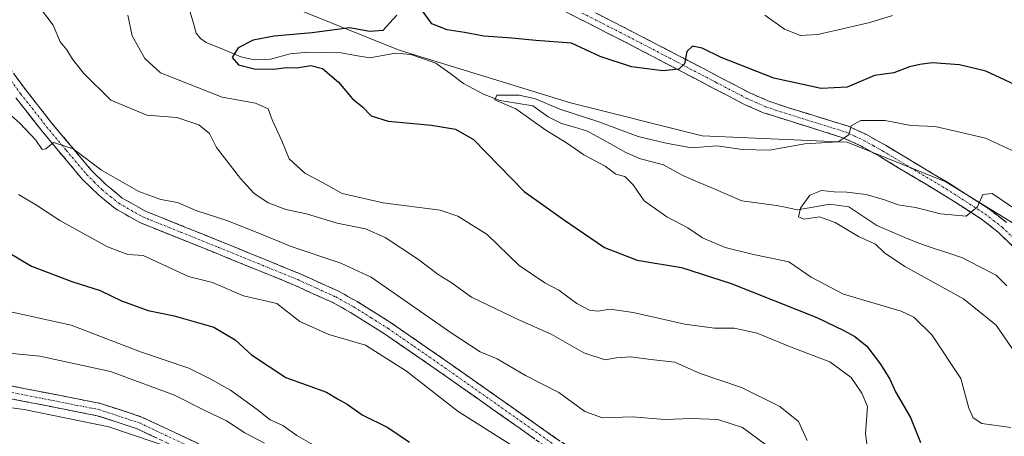
# Model space of a CAD drawing. Units: metres. Extents: x 627958 to 631417, y 4727303 to 4729680.
# Drawn here: x 630766 to 631000, y 4729020 to 4729119 of the extents above; entities that cross this region are included whole.
import ezdxf

# ---------------------------------------------------------------- set-up
doc = ezdxf.new("R2010")
doc.units = ezdxf.units.M
doc.header["$MEASUREMENT"] = 0
doc.linetypes.add('TRAZO_Y_PUNTO', pattern=[1, 0.5, -0.25, 0, -0.25])
doc.linetypes.add('TRAZOSX2', pattern=[1.5, 1, -0.5])
for name, color, linetype, lineweight in [('Arbolado forestal CxS', 92, 'Continuous', 0), ('Camino', 19, 'TRAZOSX2', 0), ('Camino Cxs', 19, 'Continuous', 0), ('Camino eje', 19, 'TRAZO_Y_PUNTO', 0), ('Corriente natural lineal', 142, 'Continuous', 13), ('Curva de nivel maestra', 36, 'Continuous', 30), ('Curva de nivel normal', 36, 'Continuous', 0)]:
    doc.layers.add(name, color=color, linetype=linetype, lineweight=lineweight)

# ---------------------------------------------------------------- blocks, each defined once
blk = doc.blocks.new('*U150')
at = {"layer": 'Arbolado forestal CxS', "color": 92, "linetype": 'Continuous', "lineweight": 0}
blk.add_polyline3d([(630832.5425, 4729120.8255, 701.2577), (630855.9859, 4729111.4479, 697.0107), (630896.6211, 4729098.9443, 694.7598), (630927.8789, 4729091.1295, 694.4574), (630962.2629, 4729089.5663, 693.6383), (630985.7063, 4729080.1887, 690.6376), (631006.0239, 4729067.6853, 688.3548), (631027.9041, 4729050.4933, 685.6619), (631057.5991, 4729037.9899, 683.2305), (631087.2943, 4729037.9895, 682.7284), (631118.5525, 4729048.9293, 681.0221), (631157.6253, 4729053.6173, 677.8384), (631187.3205, 4729062.9943, 675.7918)], dxfattribs=at)
blk = doc.blocks.new('*U170')
at = {"layer": 'Curva de nivel normal', "color": 36, "linetype": 'Continuous', "lineweight": 0}
blk.add_polyline3d([(630884.11, 4729016.71, 720), (630869.96, 4729025.61, 720), (630857.74, 4729035.22, 720), (630848.03, 4729041.35, 720), (630839.31, 4729043.9, 720), (630832.39, 4729047.03, 720), (630826.99, 4729051.25, 720), (630819.02, 4729053.11, 720), (630811.72, 4729056.25, 720), (630806.03, 4729057.69, 720), (630795.23, 4729062.65, 720), (630791.64, 4729062.94, 720), (630786.83, 4729064.7, 720), (630775.48, 4729071.02, 720), (630769.99, 4729074.66, 720), (630765.7, 4729077.2, 720)], dxfattribs=at)
blk = doc.blocks.new('*U189')
at = {"layer": 'Curva de nivel normal', "color": 36, "linetype": 'Continuous', "lineweight": 0}
blk.add_polyline3d([(631007.45, 4729084.84, 695), (630995.11, 4729090.51, 695), (630987.93, 4729092.19, 695), (630983.18, 4729093.34, 695), (630977.39, 4729093.51, 695), (630971.26, 4729094.73, 695), (630965.52, 4729094.76, 695), (630963.22, 4729093.45, 695), (630962.68, 4729091.3, 695), (630960.1, 4729089.7, 695), (630952.23, 4729089.18, 695), (630943.84, 4729087.71, 695), (630937.4, 4729087.86, 695), (630931.37, 4729088.72, 695), (630925.36, 4729088.27, 695), (630919.36, 4729089.32, 695), (630912.69, 4729090.92, 695), (630903.36, 4729094.4, 695), (630894.12, 4729097.41, 695), (630888.3, 4729099.87, 695), (630884.48, 4729100.75, 695), (630880.87, 4729100.72, 695), (630879.18, 4729100.76, 695), (630878.66, 4729099.67, 695), (630883.68, 4729097.48, 695), (630890.78, 4729092.43, 695), (630895.71, 4729089.44, 695), (630899.82, 4729086.58, 695), (630904.84, 4729083.92, 695), (630907.41, 4729082.02, 695), (630909.49, 4729081.43, 695), (630911.48, 4729079.42, 695), (630914.08, 4729075.64, 695), (630919.47, 4729071.88, 695), (630924.44, 4729069.22, 695), (630927.95, 4729066.89, 695), (630933.36, 4729064.58, 695), (630940.04, 4729062.92, 695), (630948.43, 4729061.2, 695), (630953.72, 4729057.56, 695), (630961.37, 4729053.53, 695), (630975.04, 4729049.44, 695), (630978.05, 4729048.07, 695), (630982.33, 4729043.87, 695), (630989.22, 4729033.47, 695), (630991.14, 4729026.39, 695), (630992.16, 4729024.11, 695), (630994.24, 4729022.75, 695), (631001.07, 4729021.83, 695)], dxfattribs=at)
blk = doc.blocks.new('*U193')
at = {"layer": 'Curva de nivel normal', "color": 36, "linetype": 'Continuous', "lineweight": 0}
for points in [[(630973.04, 4729119.7, 705), (630967.61, 4729117.99, 705), (630962.17, 4729116.78, 705), (630955.34, 4729115.12, 705), (630951.22, 4729114.96, 705), (630947.37, 4729116.43, 705), (630942.7, 4729119.78, 705)], [(630791.61, 4729119.78, 705), (630792.62, 4729114.87, 705), (630795.69, 4729109.43, 705), (630799.36, 4729106.05, 705), (630814.03, 4729100.29, 705), (630821.87, 4729098.82, 705), (630824.87, 4729097.5, 705), (630825.83, 4729094.9, 705), (630828.16, 4729089.93, 705), (630829.88, 4729085.62, 705), (630833.62, 4729082.23, 705), (630837.8, 4729080.02, 705), (630842.46, 4729077.38, 705), (630852.18, 4729075.15, 705), (630865.7, 4729073.48, 705), (630869.88, 4729072.02, 705), (630876.9, 4729067.64, 705), (630884.46, 4729060.33, 705), (630890.52, 4729056.18, 705), (630893.88, 4729054.47, 705), (630898.14, 4729051.31, 705), (630901.1, 4729049.69, 705), (630903.2, 4729049.46, 705), (630905.98, 4729049.93, 705), (630911.48, 4729049.16, 705), (630923.77, 4729046.38, 705), (630930.81, 4729045.4, 705), (630935.49, 4729045.42, 705), (630940.95, 4729044.21, 705), (630949.01, 4729040.93, 705), (630958.18, 4729037.43, 705), (630963.19, 4729033.7, 705), (630965.72, 4729030.02, 705), (630967.1, 4729026.78, 705), (630966.61, 4729020.33, 705), (630967.42, 4729014.66, 705)]]:
    blk.add_polyline3d(points, dxfattribs=at)
blk = doc.blocks.new('*U196')
at = {"layer": 'Curva de nivel normal', "color": 36, "linetype": 'Continuous', "lineweight": 0}
blk.add_polyline3d([(630943.2, 4729017.58, 715), (630937.47, 4729021.86, 715), (630931.6, 4729023.73, 715), (630925.42, 4729023.99, 715), (630919.03, 4729023.76, 715), (630911.36, 4729024.34, 715), (630904.25, 4729024.11, 715), (630900.06, 4729025.67, 715), (630893.87, 4729030.13, 715), (630885.93, 4729034.19, 715), (630879.24, 4729038.16, 715), (630875.23, 4729039.83, 715), (630868.36, 4729044.29, 715), (630849.36, 4729057.5, 715), (630842.14, 4729060.84, 715), (630830.39, 4729064.8, 715), (630822.73, 4729067.95, 715), (630815.09, 4729070.95, 715), (630807.96, 4729073.28, 715), (630803.41, 4729075.28, 715), (630799.42, 4729075.94, 715), (630794.26, 4729077.85, 715), (630785.41, 4729082.93, 715), (630778.67, 4729088.02, 715), (630773.99, 4729089.49, 715), (630772.13, 4729088.02, 715), (630771.31, 4729087.87, 715), (630769.83, 4729090.06, 715), (630765.99, 4729094.11, 715), (630760.86, 4729098.54, 715)], dxfattribs=at)
blk = doc.blocks.new('*U199')
at = {"layer": 'Curva de nivel normal', "color": 36, "linetype": 'Continuous', "lineweight": 0}
blk.add_polyline3d([(630761.22, 4729049.83, 730), (630778.16, 4729046.12, 730), (630794.59, 4729039.79, 730), (630806.08, 4729035.9, 730), (630811.15, 4729033.37, 730), (630815.97, 4729030.68, 730), (630822.33, 4729026.09, 730), (630825.41, 4729023.64, 730), (630828.41, 4729022.34, 730), (630831.7, 4729019.96, 730), (630836.11, 4729017.37, 730)], dxfattribs=at)
blk = doc.blocks.new('*U205')
at = {"layer": 'Curva de nivel normal', "color": 36, "linetype": 'Continuous', "lineweight": 0}
blk.add_polyline3d([(631001.33, 4729074.26, 690), (630996.67, 4729077.43, 690), (630994.45, 4729077.15, 690), (630993.2, 4729074.27, 690), (630990.51, 4729072.04, 690), (630984.38, 4729072.6, 690), (630978.46, 4729074.06, 690), (630974.38, 4729074.69, 690), (630971.11, 4729075.93, 690), (630966.81, 4729077.13, 690), (630962.17, 4729077.75, 690), (630959.21, 4729077.77, 690), (630956.21, 4729078.11, 690), (630953.41, 4729077.03, 690), (630951.22, 4729073.95, 690), (630950.72, 4729071.86, 690), (630951.99, 4729071.33, 690), (630955.67, 4729071.83, 690), (630959.44, 4729070.52, 690), (630964.95, 4729067.16, 690), (630969, 4729065.4, 690), (630971.12, 4729063.32, 690), (630975.97, 4729060.06, 690), (630989.87, 4729052.36, 690), (630997.61, 4729046.17, 690), (631001.37, 4729040.56, 690)], dxfattribs=at)
blk = doc.blocks.new('*U217')
at = {"layer": 'Curva de nivel normal', "color": 36, "linetype": 'Continuous', "lineweight": 0}
blk.add_polyline3d([(630952.74, 4729018.71, 710), (630950.75, 4729023.23, 710), (630946.32, 4729026.79, 710), (630937.2, 4729031.3, 710), (630927.41, 4729034.68, 710), (630921.38, 4729037.31, 710), (630915.7, 4729037.96, 710), (630910.89, 4729038.63, 710), (630907.55, 4729038.41, 710), (630904.82, 4729037.89, 710), (630899.81, 4729039.58, 710), (630892.03, 4729043.98, 710), (630884.52, 4729047.29, 710), (630873.18, 4729052.78, 710), (630868.32, 4729056.25, 710), (630865.2, 4729058.13, 710), (630860.32, 4729061.91, 710), (630852.7, 4729066.97, 710), (630847.97, 4729068.97, 710), (630841.25, 4729070.34, 710), (630833.99, 4729072.61, 710), (630829.12, 4729073.63, 710), (630824.9, 4729075.17, 710), (630821.52, 4729077.45, 710), (630818.37, 4729080.94, 710), (630812.66, 4729088.3, 710), (630810.99, 4729091.63, 710), (630808.49, 4729093.68, 710), (630803.21, 4729095.42, 710), (630796.14, 4729095.98, 710), (630787.62, 4729099.59, 710), (630781.2, 4729105.9, 710), (630778.52, 4729109.27, 710), (630777.16, 4729111.53, 710), (630775.58, 4729113.4, 710), (630773.9, 4729117.39, 710), (630769.62, 4729122.96, 710)], dxfattribs=at)
blk = doc.blocks.new('*U229')
at = {"layer": 'Curva de nivel maestra', "color": 36, "linetype": 'Continuous', "lineweight": 30}
for points in [[(631003.11, 4729102.71, 700), (630995.15, 4729106.48, 700), (630988.91, 4729107.93, 700), (630982.41, 4729108.42, 700), (630979.53, 4729108, 700), (630977.08, 4729107.49, 700), (630973.37, 4729106.09, 700), (630968.76, 4729105.4, 700), (630962.24, 4729102.66, 700), (630956.09, 4729102.34, 700), (630944.85, 4729104.78, 700), (630932.37, 4729109.71, 700), (630927.84, 4729111.95, 700), (630925.55, 4729112.39, 700), (630924.2, 4729111.13, 700), (630923.7, 4729108.18, 700), (630922.32, 4729106.94, 700), (630918.5, 4729106.56, 700), (630911.07, 4729107.45, 700), (630903.68, 4729109.95, 700), (630896.85, 4729113.1, 700), (630888.4, 4729113.74, 700), (630882.69, 4729114.31, 700), (630876.06, 4729114.74, 700), (630871.48, 4729115.64, 700), (630867.39, 4729116.24, 700), (630863.74, 4729117.68, 700), (630861.55, 4729120.81, 700)], [(630855.47, 4729119.75, 700), (630852.13, 4729116.14, 700), (630849.04, 4729115.87, 700), (630844.18, 4729116.73, 700), (630835.32, 4729115.58, 700), (630826.36, 4729114.73, 700), (630821.36, 4729113.79, 700), (630817.77, 4729112, 700), (630816.36, 4729109.73, 700), (630817.86, 4729107.92, 700), (630821.58, 4729106.98, 700), (630826.15, 4729106.94, 700), (630829.22, 4729107.34, 700), (630831.69, 4729107.24, 700), (630835.03, 4729107.79, 700), (630837.78, 4729107.11, 700), (630841.56, 4729103.83, 700), (630844.89, 4729099.92, 700), (630847.31, 4729097.95, 700), (630849.36, 4729095.88, 700), (630853.36, 4729094.57, 700), (630863.69, 4729093.66, 700), (630869.36, 4729092.65, 700), (630873.61, 4729090.21, 700), (630885.62, 4729077.89, 700), (630894.96, 4729071.23, 700), (630904.68, 4729064.57, 700), (630912.42, 4729061.56, 700), (630922.93, 4729059.81, 700), (630934.76, 4729056.05, 700), (630955.04, 4729047.96, 700), (630961.5, 4729044.84, 700), (630964.12, 4729043.48, 700), (630966.92, 4729041.14, 700), (630970.21, 4729036.9, 700), (630972.36, 4729033.28, 700), (630973.75, 4729030.33, 700), (630977.26, 4729024.24, 700), (630979.66, 4729018.28, 700)]]:
    blk.add_polyline3d(points, dxfattribs=at)
blk = doc.blocks.new('*U243')
at = {"layer": 'Curva de nivel maestra', "color": 36, "linetype": 'Continuous', "lineweight": 30}
blk.add_polyline3d([(630762.92, 4729063.64, 725), (630768.73, 4729060.18, 725), (630778.36, 4729056.48, 725), (630785.07, 4729054.4, 725), (630790.15, 4729051.91, 725), (630796.47, 4729049.61, 725), (630802.63, 4729048.38, 725), (630812.03, 4729045.65, 725), (630817.06, 4729042.63, 725), (630820.98, 4729039.07, 725), (630829.08, 4729033.68, 725), (630838.78, 4729030.24, 725), (630841.38, 4729028.66, 725), (630843.65, 4729027.39, 725), (630847.21, 4729024.8, 725), (630853.27, 4729021.86, 725), (630858.46, 4729018.33, 725)], dxfattribs=at)

msp = doc.modelspace()

# ---------------------------------------------------------------- linework, layer by layer
at = {"layer": 'Arbolado forestal CxS', "color": 92, "linetype": 'Continuous', "lineweight": 0}
for points in [[(631187.32, 4729062.99, 675.79), (631157.63, 4729053.62, 677.84), (631118.55, 4729048.93, 681.02), (631087.29, 4729037.99, 682.73), (631087.29, 4729037.99, 682.73), (631057.6, 4729037.99, 683.23), (631027.9, 4729050.49, 685.66), (631006.02, 4729067.69, 688.35), (630985.71, 4729080.19, 690.64), (630962.26, 4729089.57, 693.64), (630927.88, 4729091.13, 694.46), (630896.62, 4729098.94, 694.76), (630855.99, 4729111.45, 697.01), (630832.54, 4729120.83, 701.26)], [(630832.54, 4729120.83, 701.26), (630855.99, 4729111.45, 697.01), (630896.62, 4729098.94, 694.76), (630927.88, 4729091.13, 694.46), (630962.26, 4729089.57, 693.64), (630985.71, 4729080.19, 690.64), (631006.02, 4729067.69, 688.35), (631027.9, 4729050.49, 685.66), (631057.6, 4729037.99, 683.23), (631087.29, 4729037.99, 682.73), (631118.55, 4729048.93, 681.02), (631157.63, 4729053.62, 677.84), (631187.32, 4729062.99, 675.79)], [(630832.54, 4729120.83, 701.26), (630855.99, 4729111.45, 697.01), (630896.62, 4729098.94, 694.76), (630927.88, 4729091.13, 694.46), (630962.26, 4729089.57, 693.64), (630985.71, 4729080.19, 690.64), (631006.02, 4729067.69, 688.35), (631027.9, 4729050.49, 685.66), (631057.6, 4729037.99, 683.23), (631087.29, 4729037.99, 682.73), (631118.55, 4729048.93, 681.02), (631157.63, 4729053.62, 677.84), (631187.32, 4729062.99, 675.79)]]:
    msp.add_polyline3d(points, dxfattribs=at)
at = {"layer": 'Camino', "color": 19, "linetype": 'TRAZOSX2', "lineweight": 0}
for points in [[(630887.87, 4729127.79), (630906.78, 4729118.17), (630924.48, 4729108.99), (630939.17, 4729101.29), (630943.46, 4729099.41), (630948.11, 4729097.81), (630962.32, 4729093.46), (630966.83, 4729091.39), (630971.36, 4729088.85), (630986.55, 4729079.75), (630995.9, 4729073.76), (631000.04, 4729070.52)], [(631008.85, 4729057.83), (630998.06, 4729068.24), (630994.16, 4729071.3), (630984.96, 4729077.2), (630970, 4729086.16), (630965.65, 4729088.61), (630961.24, 4729090.65), (630942.4, 4729096.59), (630937.87, 4729098.57), (630909.85, 4729113.22), (630892.08, 4729122.29)], [(630756.48, 4729116.83), (630767.34, 4729102.06), (630773.52, 4729094.2), (630782.84, 4729083.05), (630786.39, 4729079.53), (630790.31, 4729076.33), (630795.81, 4729073.21), (630813.7, 4729065.99), (630832.5, 4729058.33), (630841.6, 4729054.18), (630846, 4729051.77), (630854.18, 4729046.6), (630866.51, 4729038.08), (630893.33, 4729019.16), (630899.66, 4729014.97)], [(630891.7, 4729016.62), (630867.13, 4729033.97), (630852.52, 4729044.09), (630844.47, 4729049.17), (630840.25, 4729051.48), (630831.31, 4729055.57), (630812.57, 4729063.2), (630794.49, 4729070.49), (630788.61, 4729073.84), (630784.72, 4729076.98), (630780.81, 4729080.79), (630771.18, 4729092.3), (630765.03, 4729100.12)], [(630763.37, 4729031.82), (630785.11, 4729027.55), (630794.95, 4729024.32), (630808.16, 4729018.09), (630812.58, 4729015.73), (630816.77, 4729013.01), (630852, 4728984.46), (630868.19, 4728971.44), (630895.54, 4728949.75), (630907.46, 4728940.93), (630915.3, 4728936.01), (630923.92, 4728931.19), (630953.82, 4728915.75), (630962.15, 4728911.89), (630966.83, 4728910.12), (630971.33, 4728908.84), (630981.12, 4728906.78), (631001.35, 4728903.21)], [(631169.66, 4728868.58), (631156.04, 4728869.56), (631131.36, 4728873.06), (631090.83, 4728879.99), (631071.53, 4728884.55), (631052.56, 4728891), (631042.91, 4728893.56), (631000.86, 4728900.24), (630981.16, 4728903.71), (630970.55, 4728905.93), (630961.04, 4728909.09), (630952.49, 4728913.04), (630922.5, 4728928.54), (630913.77, 4728933.42), (630905.76, 4728938.44), (630893.71, 4728947.36), (630862.39, 4728972.21), (630815.33, 4729010.32), (630806.74, 4729015.43), (630793.83, 4729021.52), (630784.35, 4729024.63), (630762.7, 4729028.88)]]:
    msp.add_lwpolyline(points, dxfattribs=at)
at = {"layer": 'Camino Cxs', "color": 19, "linetype": 'Continuous', "lineweight": 0}
for points in [[(631001.66, 4729064.77, 688.59), (630998.06, 4729068.24, 689.17), (630994.16, 4729071.3, 689.62), (630991.09, 4729073.27, 690.02), (630988.03, 4729075.23, 690.34), (630984.96, 4729077.2, 690.8), (630981.22, 4729079.44, 691.57), (630977.48, 4729081.68, 692.11), (630973.74, 4729083.92, 692.8), (630970, 4729086.16, 693.26), (630965.65, 4729088.61, 694.1), (630961.24, 4729090.65, 694.71), (630956.53, 4729092.14, 695.38), (630951.82, 4729093.62, 696.46), (630947.11, 4729095.11, 696.93), (630942.4, 4729096.59, 697.38), (630937.87, 4729098.57, 698.34), (630933.87, 4729100.66, 698.61), (630929.86, 4729102.76, 699.03), (630925.86, 4729104.85, 699.33), (630921.86, 4729106.94, 699.7), (630917.86, 4729109.03, 700.24), (630913.85, 4729111.13, 700.57), (630909.85, 4729113.22, 701.11), (630905.41, 4729115.49, 701.32), (630900.97, 4729117.76, 701.62), (630896.52, 4729120.02, 701.95)], [(630903, 4729120.09, 701.75), (630906.78, 4729118.17, 701.5), (630911.21, 4729115.88, 701.06), (630915.63, 4729113.58, 700.68), (630920.06, 4729111.29, 700.15), (630924.48, 4729108.99, 699.86), (630928.15, 4729107.07, 699.36), (630931.83, 4729105.14, 699.05), (630935.5, 4729103.22, 698.63), (630939.17, 4729101.29, 698.32), (630943.46, 4729099.41, 697.84), (630948.11, 4729097.81, 697.06), (630952.85, 4729096.36, 696.46), (630957.58, 4729094.91, 695.87), (630962.32, 4729093.46, 694.98), (630966.83, 4729091.39, 694.14), (630969.1, 4729090.12, 693.84), (630971.36, 4729088.85, 693.46), (630975.16, 4729086.58, 692.86), (630978.96, 4729084.3, 692.24), (630982.75, 4729082.03, 691.57), (630986.55, 4729079.75, 690.94), (630989.67, 4729077.75, 690.45), (630992.78, 4729075.76, 690.05), (630995.9, 4729073.76, 689.57), (630997.97, 4729072.14, 689.47), (631000.04, 4729070.52, 689.24)], [(630764.63, 4729105.75, 713.38), (630767.34, 4729102.06, 713.82), (630770.43, 4729098.13, 714.34), (630773.52, 4729094.2, 714.33), (630776.63, 4729090.48, 714.62), (630779.73, 4729086.77, 714.75), (630782.84, 4729083.05, 715.06), (630786.39, 4729079.53, 715.27), (630788.35, 4729077.93, 715.36), (630790.31, 4729076.33, 715.43), (630793.06, 4729074.77, 715.64), (630795.81, 4729073.21, 716.02), (630800.28, 4729071.41, 715.97), (630804.76, 4729069.6, 716.17), (630809.23, 4729067.8, 716.47), (630813.7, 4729065.99, 716.39), (630817.46, 4729064.46, 716.62), (630821.22, 4729062.93, 716.96), (630824.98, 4729061.39, 716.88), (630828.74, 4729059.86, 716.96), (630832.5, 4729058.33, 717.47), (630835.53, 4729056.95, 717.52), (630838.57, 4729055.56, 717.54), (630841.6, 4729054.18, 717.75), (630843.8, 4729052.98, 717.85), (630846, 4729051.77, 717.85), (630850.09, 4729049.19, 717.9), (630854.18, 4729046.6, 717.85), (630858.29, 4729043.76, 717.81), (630862.4, 4729040.92, 717.55), (630866.51, 4729038.08, 717.85), (630870.34, 4729035.38, 717.54), (630874.17, 4729032.67, 717.85), (630878, 4729029.97, 718.01), (630881.84, 4729027.27, 718.33), (630885.67, 4729024.57, 718.33), (630889.5, 4729021.86, 718.37), (630893.33, 4729019.16, 718.61)], [(630888.19, 4729019.1, 718.62), (630884.68, 4729021.58, 718.74), (630881.17, 4729024.06, 718.43), (630877.66, 4729026.53, 718.36), (630874.15, 4729029.01, 718.04), (630870.64, 4729031.49, 718.09), (630867.13, 4729033.97, 717.98), (630863.48, 4729036.5, 718.18), (630859.83, 4729039.03, 718.13), (630856.17, 4729041.56, 718.33), (630852.52, 4729044.09, 717.92), (630848.5, 4729046.63, 718.17), (630844.47, 4729049.17, 717.76), (630840.25, 4729051.48, 717.8), (630835.78, 4729053.53, 717.62), (630831.31, 4729055.57, 717.58), (630827.56, 4729057.1, 717.66), (630823.81, 4729058.62, 717.02), (630820.07, 4729060.15, 717), (630816.32, 4729061.67, 717.1), (630812.57, 4729063.2, 716.84), (630808.05, 4729065.02, 716.61), (630803.53, 4729066.85, 716.73), (630799.01, 4729068.67, 716.16), (630794.49, 4729070.49, 716.07), (630791.55, 4729072.17, 716.03), (630788.61, 4729073.84, 715.65), (630784.72, 4729076.98, 715.57), (630782.77, 4729078.89, 715.4), (630780.81, 4729080.79, 715.33), (630778.4, 4729083.67, 715.13), (630776, 4729086.55, 715.07), (630773.59, 4729089.42, 714.81), (630771.18, 4729092.3, 714.77), (630768.11, 4729096.21, 714.47), (630765.03, 4729100.12, 714.1)], [(630763.37, 4729031.82, 738.42), (630767.72, 4729030.97, 738.49), (630772.07, 4729030.11, 738.5), (630776.41, 4729029.26, 738.72), (630780.76, 4729028.4, 738.94), (630785.11, 4729027.55, 739), (630788.39, 4729026.47, 738.91), (630791.67, 4729025.4, 738.83), (630794.95, 4729024.32, 738.93), (630799.35, 4729022.24, 739.26), (630803.76, 4729020.17, 739.02), (630808.16, 4729018.09, 739.3)], [(630798.13, 4729019.49, 739.66), (630793.83, 4729021.52, 739.96), (630789.09, 4729023.08, 739.4), (630784.35, 4729024.63, 739.23), (630780.02, 4729025.48, 739.56), (630775.69, 4729026.33, 739.82), (630771.36, 4729027.18, 739.3), (630767.03, 4729028.03, 738.87), (630762.7, 4729028.88, 738.42)]]:
    msp.add_polyline3d(points, dxfattribs=at)
at = {"layer": 'Camino eje', "color": 19, "linetype": 'TRAZO_Y_PUNTO', "lineweight": 0}
for points in [[(630899.43, 4729120.23), (630908.32, 4729115.7), (630917.17, 4729111.11), (630931.18, 4729103.78), (630938.52, 4729099.93), (630940.67, 4729098.99), (630942.93, 4729098), (630945.26, 4729097.2), (630954.68, 4729094.23), (630961.78, 4729092.06), (630964.04, 4729091.02), (630966.24, 4729090), (630968.51, 4729088.73), (630970.68, 4729087.51), (630985.76, 4729078.48), (630990.36, 4729075.53), (630995.03, 4729072.53), (630996.98, 4729071), (630999.05, 4729069.38), (631004.43, 4729064.19)], [(630760.68, 4729108.57), (630766.19, 4729101.09), (630772.35, 4729093.25), (630777.01, 4729087.68), (630781.83, 4729081.92), (630783.6, 4729080.16), (630785.56, 4729078.26), (630787.52, 4729076.66), (630789.46, 4729075.09), (630792.4, 4729073.41), (630795.15, 4729071.85), (630804.19, 4729068.21), (630813.14, 4729064.6), (630822.51, 4729060.78), (630831.91, 4729056.95), (630836.38, 4729054.91), (630840.93, 4729052.83), (630845.24, 4729050.47), (630849.33, 4729047.89), (630853.35, 4729045.35), (630859.52, 4729041.09), (630866.82, 4729036.03), (630880.23, 4729026.57), (630892.52, 4729017.89)], [(630763.04, 4729030.35), (630784.73, 4729026.09), (630794.39, 4729022.92), (630807.45, 4729016.76)]]:
    msp.add_lwpolyline(points, dxfattribs=at)
at = {"layer": 'Corriente natural lineal', "color": 142, "linetype": 'Continuous', "lineweight": 13}
msp.add_polyline3d([(630806.34, 4729120.68, 701.75), (630807.08, 4729118.07, 701.48), (630807.83, 4729115.45, 701.15), (630808.82, 4729114.2, 700.94), (630810.19, 4729113.29, 700.76), (630814.29, 4729111.57, 700.43), (630818.39, 4729109.84, 699.66), (630821.69, 4729109.15, 699.18), (630825.49, 4729109.3, 698.97), (630830.16, 4729110.56, 699.06), (630834.35, 4729110.97, 699.19), (630838.31, 4729110.89, 698.99), (630842.26, 4729110.82, 698.35), (630845.64, 4729110.2, 697.73), (630849.02, 4729109.58, 697.67), (630852.05, 4729110.14, 697.91), (630855.09, 4729110.7, 697.49), (630858.77, 4729110.43, 696.85), (630861.74, 4729109.39, 696.27), (630864.71, 4729108.35, 696.34), (630867.97, 4729105.95, 696.52), (630871.23, 4729103.55, 695.76), (630873.62, 4729102.27, 695.97), (630876.01, 4729101, 695.6), (630879.89, 4729099.5, 695.08), (630883.8, 4729098.87, 694.56), (630887.7, 4729098.25, 694.31), (630891.37, 4729095.59, 694.34), (630894.48, 4729094.01, 694.06), (630897.57, 4729093.12, 693.98), (630900.66, 4729092.22, 694.13), (630903.69, 4729090.53, 693.77), (630906.71, 4729088.85, 692.32), (630909.73, 4729087.16, 693.01), (630913.26, 4729085.64, 693.13), (630915.97, 4729084.93, 692.5), (630918.68, 4729084.22, 692.02), (630920.98, 4729082.96, 691.58), (630923.29, 4729081.7, 691.87), (630926.78, 4729080.18, 691.71), (630930.28, 4729078.66, 690.77), (630933.77, 4729077.14, 690.9), (630937.27, 4729075.63, 690.73), (630941.39, 4729075.1, 690.46), (630945.51, 4729074.58, 690.98), (630947.96, 4729074.07, 690.66), (630950.41, 4729073.56, 690.01), (630954.23, 4729074.19, 689.38), (630958.06, 4729074.83, 688.83), (630962.67, 4729074.23, 688.25), (630965.99, 4729072, 688.33), (630969.31, 4729069.77, 687.98), (630972.62, 4729068.37, 687.37), (630975.93, 4729066.97, 687.58), (630979.24, 4729065.57, 687.68), (630982.69, 4729064.43, 687.34), (630986.15, 4729063.28, 687.4), (630989.6, 4729062.13, 687.58), (630993.59, 4729060.07, 687.61), (630997.59, 4729058.01, 687.14), (631000.13, 4729055.51, 687.23)], dxfattribs=at)
at = {"layer": 'Curva de nivel normal', "color": 36, "linetype": 'Continuous', "lineweight": 0}
for points in [[(630824, 4729018.08, 735), (630819.34, 4729020.53, 735), (630815.04, 4729023.38, 735), (630809.85, 4729025.85, 735), (630802.68, 4729029.54, 735), (630787.52, 4729035.12, 735), (630770.74, 4729038.78, 735), (630755.28, 4729040.3, 735)], [(630752.54, 4729028, 740), (630767.06, 4729026.09, 740), (630787.12, 4729022, 740), (630803.75, 4729016.4, 740)]]:
    msp.add_polyline3d(points, dxfattribs=at)

# ---------------------------------------------------------------- block references
at = {"layer": 'Arbolado forestal CxS', "color": 92, "linetype": 'Continuous', "lineweight": 0}
msp.add_blockref('*U150', (0, 0), dxfattribs=at)
at = {"layer": 'Curva de nivel maestra', "color": 36, "linetype": 'Continuous', "lineweight": 30}
for name in ['*U229', '*U243']:
    msp.add_blockref(name, (0, 0), dxfattribs=at)
at = {"layer": 'Curva de nivel normal', "color": 36, "linetype": 'Continuous', "lineweight": 0}
for name in ['*U196', '*U217', '*U193', '*U189', '*U205', '*U199', '*U170']:
    msp.add_blockref(name, (0, 0), dxfattribs=at)

doc.saveas('drawing.dxf')
